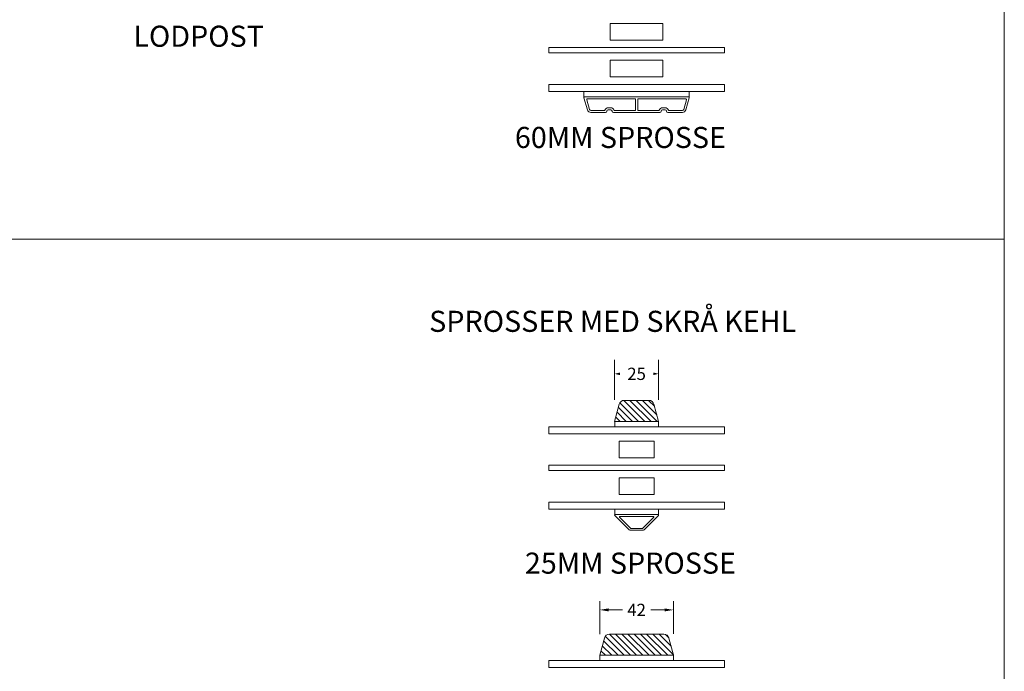
# Model space of a CAD drawing. Extents: x 1360 to 2494, y -122 to 1585.
# Drawn here: x 1925 to 2486, y 249 to 620 of the extents above; entities that cross this region are included whole.
import ezdxf

# ---------------------------------------------------------------- set-up
doc = ezdxf.new("R2010")
doc.units = 0
doc.header["$MEASUREMENT"] = 0
for name, color, linetype in [('1', 1, 'CONTINUOUS'), ('2', 2, 'CONTINUOUS'), ('MÅLSÆTNING', 2, 'CONTINUOUS')]:
    doc.layers.add(name, color=color, linetype=linetype)
doc.styles.add('ROMANS-LODRET', font='ROMANS.SHX')

msp = doc.modelspace()

# ---------------------------------------------------------------- hatches: boundary and pattern name
at = {"layer": '2', "lineweight": 5}
h = msp.add_hatch(dxfattribs=at)
h.set_pattern_fill('ANSI31', color=256, scale=20, angle=90, style=0)
h.paths.add_polyline_path([(2289.096, 391.576), (2286.477, 401.352, 0.3394543), (2283.579, 403.576), (2269.614, 403.576, 0.3394543), (2266.716, 401.352), (2264.096, 391.576)])
h = msp.add_hatch(dxfattribs=at)
h.set_pattern_fill('ANSI31', color=256, scale=20, angle=90, style=0)
h.paths.add_polyline_path([(2297.615, 258.354), (2294.995, 268.13, 0.3394543), (2292.097, 270.354), (2261.132, 270.354, 0.3394543), (2258.234, 268.13), (2255.615, 258.354), (2275.115, 258.354)])

# ---------------------------------------------------------------- linework, layer by layer
at = {"layer": '1', "lineweight": 9}
for p, q in [((2226.615, 604.567), (2326.615, 604.567)), ((2226.615, 604.567), (2226.615, 601.567)), ((2326.615, 601.567), (2226.615, 601.567)), ((2326.615, 601.567), (2326.615, 604.567)), ((2226.615, 583.567), (2226.615, 579.567)), ((2226.615, 583.567), (2226.615, 579.567)), ((2226.615, 583.567), (2226.615, 579.567)), ((2326.615, 583.567), (2226.615, 583.567)), ((2226.615, 583.567), (2226.615, 579.567)), ((2326.615, 583.567), (2226.615, 583.567)), ((2326.615, 579.567), (2326.615, 583.567)), ((2326.615, 579.567), (2326.615, 583.567)), ((2226.615, 579.567), (2326.615, 579.567)), ((2226.615, 579.567), (2326.615, 579.567)), ((2246.615, 579.567), (2306.615, 579.567)), ((2246.615, 576.567), (2246.615, 579.567)), ((2306.615, 579.567), (2306.615, 576.567)), ((2306.615, 576.567), (2246.615, 576.567)), ((2246.634, 575.929), (2248.617, 569.016)), ((2247.115, 576.567), (2306.115, 576.567)), ((2248.227, 574.729), (2249.77, 569.346)), ((2275.715, 575.367), (2248.707, 575.367)), ((2276.015, 569.067), (2276.015, 575.067)), ((2277.215, 569.067), (2277.215, 575.067)), ((2277.515, 575.367), (2304.522, 575.367)), ((2305.003, 574.729), (2303.459, 569.346)), ((2306.595, 575.929), (2304.613, 569.016)), ((2250.539, 568.767), (2258.243, 568.767)), ((2250.539, 567.567), (2258.865, 567.567)), ((2260.365, 570.267), (2261.865, 570.267)), ((2260.365, 569.067), (2261.865, 569.067)), ((2263.365, 567.567), (2276.615, 567.567)), ((2263.986, 568.767), (2275.715, 568.767)), ((2289.865, 567.567), (2276.615, 567.567)), ((2289.243, 568.767), (2277.515, 568.767)), ((2292.865, 570.267), (2291.365, 570.267)), ((2292.865, 569.067), (2291.365, 569.067)), ((2302.69, 567.567), (2294.365, 567.567)), ((2302.69, 568.767), (2294.986, 568.767)), ((2264.096, 391.576), (2266.716, 401.352)), ((2269.614, 403.576), (2283.579, 403.576)), ((2289.096, 391.576), (2286.477, 401.352)), ((2226.615, 388.576), (2226.615, 384.576)), ((2326.615, 388.576), (2226.615, 388.576)), ((2264.096, 391.576), (2289.096, 391.576)), ((2264.115, 391.576), (2289.115, 391.576)), ((2264.115, 388.576), (2264.115, 391.576)), ((2289.115, 388.576), (2264.115, 388.576)), ((2289.115, 391.576), (2289.115, 388.576)), ((2326.615, 384.576), (2326.615, 388.576)), ((2226.615, 384.576), (2326.615, 384.576)), ((2226.615, 366.576), (2326.615, 366.576)), ((2226.615, 366.576), (2226.615, 363.576)), ((2326.615, 363.576), (2326.615, 366.576)), ((2326.615, 363.576), (2226.615, 363.576)), ((2226.615, 341.576), (2226.615, 345.576)), ((2226.615, 345.576), (2226.615, 341.576)), ((2326.615, 345.576), (2226.615, 345.576)), ((2326.615, 341.576), (2326.615, 345.576)), ((2226.615, 341.576), (2326.615, 341.576)), ((2264.115, 338.576), (2264.115, 341.576)), ((2264.115, 341.576), (2289.115, 341.576)), ((2289.115, 338.576), (2264.115, 338.576)), ((2264.203, 338.064), (2272.398, 329.869)), ((2264.415, 338.576), (2288.815, 338.576)), ((2266.858, 336.964), (2273.058, 330.764)), ((2267.07, 337.476), (2286.159, 337.476)), ((2286.371, 336.964), (2280.171, 330.764)), ((2289.027, 338.064), (2280.832, 329.869)), ((2289.115, 341.576), (2289.115, 338.576)), ((2280.125, 329.576), (2273.105, 329.576)), ((2279.959, 330.676), (2273.27, 330.676)), ((2261.132, 270.354), (2292.097, 270.354)), ((2255.615, 258.354), (2258.234, 268.13)), ((2297.615, 258.354), (2294.995, 268.13)), ((2255.615, 258.354), (2275.115, 258.354)), ((2297.615, 258.354), (2255.615, 258.354)), ((2255.615, 258.354), (2255.615, 255.354)), ((2278.115, 258.354), (2297.615, 258.354)), ((2297.615, 255.354), (2297.615, 258.354)), ((2297.684, 258.354), (2297.684, 255.354)), ((2326.615, 255.354), (2226.615, 255.354)), ((2226.615, 255.354), (2226.615, 251.354)), ((2255.615, 255.354), (2297.615, 255.354)), ((2326.615, 251.354), (2326.615, 255.354)), ((2226.615, 251.354), (2326.615, 251.354))]:
    msp.add_line(p, q, dxfattribs=at)
for centre, radius, start, end in [((2247.115, 576.067), 0.5, 90, 196), ((2248.707, 574.867), 0.5, 90, 196), ((2275.715, 575.067), 0.3, 0, 90), ((2277.515, 575.067), 0.3, 90, 180), ((2304.522, 574.867), 0.5, 344, 90), ((2306.115, 576.067), 0.5, 344, 90), ((2250.539, 569.567), 2, 196, 270), ((2250.539, 569.567), 0.8, 196, 270), ((2258.243, 569.067), 0.3, 270, 340.52878), ((2260.365, 568.317), 1.95, 90, 160.52878), ((2258.865, 568.317), 0.75, 270, 0), ((2260.365, 568.317), 0.75, 90, 180), ((2261.865, 568.317), 1.95, 19.47122, 90), ((2261.865, 568.317), 0.75, 0, 90), ((2263.365, 568.317), 0.75, 180, 270), ((2263.986, 569.067), 0.3, 199.47122, 270), ((2275.715, 569.067), 0.3, 270, 0), ((2277.515, 569.067), 0.3, 180, 270), ((2289.243, 569.067), 0.3, 270, 340.52878), ((2291.365, 568.317), 1.95, 90, 160.52878), ((2289.865, 568.317), 0.75, 270, 0), ((2291.365, 568.317), 0.75, 90, 180), ((2292.865, 568.317), 1.95, 19.47122, 90), ((2292.865, 568.317), 0.75, 0, 90), ((2294.365, 568.317), 0.75, 180, 270), ((2294.986, 569.067), 0.3, 199.47122, 270), ((2302.69, 569.567), 0.8, 270, 344), ((2302.69, 569.567), 2, 270, 344), ((2269.614, 400.576), 3, 90, 165), ((2283.579, 400.576), 3, 15, 90), ((2264.415, 338.276), 0.3, 90, 225), ((2267.07, 337.176), 0.3, 90, 225), ((2286.159, 337.176), 0.3, 315, 90), ((2288.815, 338.276), 0.3, 315, 90), ((2273.105, 330.576), 1, 225, 270), ((2273.27, 330.976), 0.3, 225, 270), ((2279.959, 330.976), 0.3, 270, 315), ((2280.125, 330.576), 1, 270, 315), ((2261.132, 267.354), 3, 90, 165), ((2292.097, 267.354), 3, 15, 90)]:
    msp.add_arc(centre, radius, start, end, dxfattribs=at)
msp.add_point((2264.115, 338.276), dxfattribs=at)
at = {"layer": '2', "lineweight": 15}
msp.add_line((2486.069, -9.768), (2486.069, 1505.926), dxfattribs=at)
at = {"layer": '2', "lineweight": 9}
for p, q in [((2261.615, 618.317), (2291.615, 618.317)), ((2261.615, 618.317), (2261.615, 608.817)), ((2291.615, 618.317), (2291.615, 608.817)), ((2261.615, 608.817), (2291.615, 608.817)), ((2261.615, 597.317), (2291.615, 597.317)), ((2261.615, 597.317), (2261.615, 587.817)), ((2291.615, 597.317), (2291.615, 587.817)), ((2261.615, 587.817), (2291.615, 587.817)), ((2486.069, 495.467), (1382.355, 495.467)), ((2264.096, 403.928), (2264.096, 426.702)), ((2289.096, 403.928), (2289.096, 426.702)), ((2286.615, 380.376), (2266.615, 380.376)), ((2266.615, 380.376), (2266.615, 370.876)), ((2286.615, 370.876), (2286.615, 380.376)), ((2266.615, 370.876), (2286.615, 370.876)), ((2286.615, 359.376), (2266.615, 359.376)), ((2266.615, 359.376), (2266.615, 349.876)), ((2286.615, 349.876), (2286.615, 359.376)), ((2266.615, 349.876), (2286.615, 349.876)), ((2255.615, 270.461), (2255.615, 289.215)), ((2297.615, 270.631), (2297.615, 289.215)), ((2260.615, 284.215), (2268.615, 284.215)), ((2292.615, 284.215), (2284.615, 284.215))]:
    msp.add_line(p, q, dxfattribs=at)
for points in [[(2267.084, 419.458), (2267.084, 417.967), (2264.096, 418.699)], [(2286.108, 419.458), (2286.108, 417.967), (2289.096, 418.699)]]:
    msp.add_solid(points, dxfattribs=at)
at = {"layer": 'MÅLSÆTNING', "linetype": 'ByBlock', "lineweight": 9}
for points in [[(2260.615, 285.048), (2260.615, 283.382), (2255.615, 284.215)], [(2292.615, 285.048), (2292.615, 283.382), (2297.615, 284.215)]]:
    msp.add_solid(points, dxfattribs=at)

# ---------------------------------------------------------------- texts
at = {"layer": '1', "lineweight": 9, "char_height": 12, "attachment_point": 1}
for s, insert, width in [('{\\fFranklin Gothic Book|b0|i0|c0|p0;\\T1.05;LODPOST}', (1989.913, 617.019), 260.12026), ('{\\fFranklin Gothic Book|b0|i0|c0|p0;\\T1.05;60MM SPROSSE}', (2207.265, 559.351), 174.13347), ('{\\fFranklin Gothic Book|b0|i0|c0|p0;\\T1.05;SPROSSER MED SKRÅ KEHL}', (2158.427, 454.605), 507.72445), ('{\\fFranklin Gothic Book|b0|i0|c0|p0;\\T1.05;25MM SPROSSE}', (2212.965, 316.851), 149.3845)]:
    msp.add_mtext(s, dxfattribs=dict(at, insert=insert, width=width))
at = {"layer": '2', "lineweight": 9, "char_height": 7, "attachment_point": 5, "style": 'ROMANS-LODRET'}
for s, insert in [('\\A1;25', (2276.596, 418.699)), ('\\A1;42', (2276.615, 284.215))]:
    msp.add_mtext(s, dxfattribs=dict(at, insert=insert))

doc.saveas('drawing.dxf')
